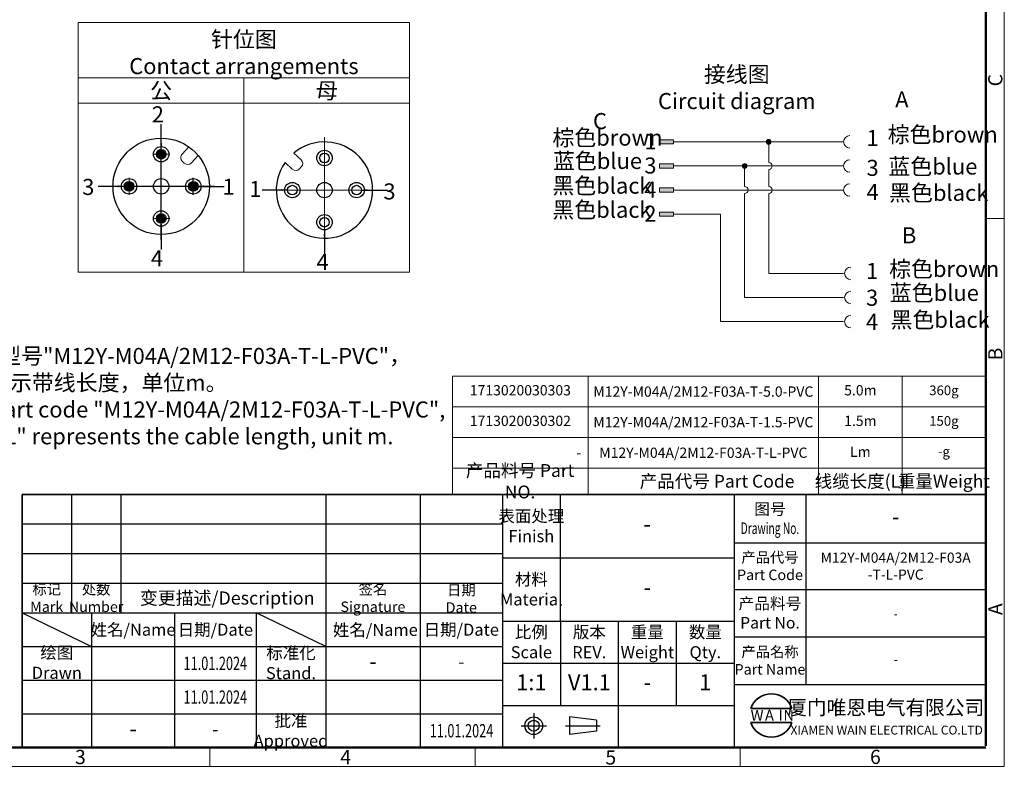
# Model space of a CAD drawing. Units: millimetres. Extents: x 2786 to 3083, y 634 to 844.
# Drawn here: x 2899 to 3083, y 634 to 773 of the extents above; entities that cross this region are included whole.
import ezdxf

# ---------------------------------------------------------------- set-up
doc = ezdxf.new("R2010")
doc.units = ezdxf.units.MM
doc.header["$LTSCALE"] = 65.395
doc.linetypes.add('CENTER', pattern=[0.6, 0.375, -0.075, 0.075, -0.075])
doc.layers.get('0').update_dxf_attribs({"linetype": 'CONTINUOUS', "lineweight": 30})
for name, color, linetype, lineweight in [('cen', 1, 'CENTER', 0), ('Dim', 3, 'CONTINUOUS', 15), ('from', 7, 'CONTINUOUS', 13), ('图框', 7, 'CONTINUOUS', 20), ('打标文字', 3, 'CONTINUOUS', 20), ('打标文字 @ 1', 3, 'CONTINUOUS', 20), ('标注', 6, 'CONTINUOUS', 0)]:
    doc.layers.add(name, color=color, linetype=linetype, lineweight=lineweight)
doc.styles.add('Chinese', font='txt')
doc.styles.add('Romans', font='romans.shx', dxfattribs={"width": 0.75})
doc.styles.add('Romans字体', font='romans.shx', dxfattribs={"width": 0.75})
doc.styles.get("Standard").update_dxf_attribs({"font": '仿宋_GB2312_2.ttf', "width": 0.75})
doc.styles.add('工程字', font='gbenor.shx', dxfattribs={"bigfont": 'gbcbig.shx'})
doc.dimstyles.new('01', dxfattribs={"dimscale": 0.25, "dimtxt": 5, "dimasz": 4.5, "dimexe": 1.2, "dimexo": 0.2, "dimgap": 0.5, "dimtad": 1, "dimdsep": 46, "dimtxsty": 'Romans字体', "dimcen": 0, "dimclrd": 1, "dimclre": 6, "dimclrt": 4, "dimazin": 2, "dimtfac": 1, "dimtofl": 0, "dimtmove": 0, "dimatfit": 3, "dimfxl": 1, "dimtolj": 1, "dimtzin": 0, "dimarcsym": 0})

# ---------------------------------------------------------------- blocks, each defined once
blk = doc.blocks.new('A4图框-NEW')
at = {"layer": '图框', "color": 1, "lineweight": 18}
for p, q in [((1130.41, 480.53), (1130.41, 690.53)), ((833.41, 480.53), (1130.41, 480.53))]:
    blk.add_line(p, q, dxfattribs=at)
at = {"layer": '图框', "lineweight": 50}
for p, q in [((1126.93, 484.34), (1126.93, 675.53)), ((836.85, 484.03), (1126.93, 484.03))]:
    blk.add_line(p, q, dxfattribs=at)
at = {"layer": '图框', "color": 6}
for p, q in [((1130.41, 582.89), (1126.93, 582.89)), ((982.02, 484.03), (982.02, 480.53)), ((1031.55, 484.03), (1031.55, 480.53)), ((1081.09, 484.03), (1081.09, 480.53))]:
    blk.add_line(p, q, dxfattribs=at)
at = {"layer": '图框', "lineweight": 35}
for q in [(1126.93, 531.33), (946.93, 484.03)]:
    blk.add_line((946.93, 531.33), q, dxfattribs=at)
at = {"layer": '图框', "lineweight": -3}
for p, q in [((956.15, 531.33), (956.15, 509.21)), ((965.36, 531.33), (965.36, 509.21)), ((1003.65, 531.33), (1003.65, 484.03)), ((1021.3, 531.33), (1021.3, 484.03)), ((1036.65, 531.33), (1036.65, 484.01)), ((1047.47, 531.33), (1047.47, 507.67)), ((1079.97, 531.33), (1079.97, 484.01)), ((1093.32, 531.33), (1093.32, 495.84)), ((946.93, 525.8), (1036.65, 525.8)), ((1079.97, 522.27), (1126.93, 522.27)), ((946.93, 520.27), (1036.65, 520.27)), ((1036.65, 519.5), (1079.97, 519.5)), ((946.93, 514.74), (1036.65, 514.74)), ((1079.97, 513.59), (1126.93, 513.59)), ((946.93, 509.21), (1036.65, 509.21)), ((946.93, 509.21), (959.91, 502.91)), ((959.91, 509.21), (959.91, 484.03)), ((975.41, 509.21), (975.41, 484.03)), ((990.67, 509.21), (990.67, 484.03)), ((1003.65, 502.91), (990.67, 509.21)), ((1036.65, 507.67), (1079.97, 507.67)), ((1047.48, 507.67), (1047.48, 491.9)), ((1058.31, 507.67), (1058.31, 484.03)), ((1069.14, 507.67), (1069.14, 491.9)), ((1079.97, 504.71), (1126.93, 504.71)), ((946.93, 502.91), (1036.65, 502.91)), ((1036.65, 499.78), (1079.97, 499.78)), ((946.93, 496.62), (1036.65, 496.62)), ((1079.97, 495.84), (1126.93, 495.84)), ((1036.65, 491.9), (1079.97, 491.9)), ((946.93, 490.33), (1036.65, 490.33))]:
    blk.add_line(p, q, dxfattribs=at)
at = {"layer": '图框', "color": 4, "lineweight": 35}
for p, q in [((1083.06, 491.34), (1090.74, 491.34)), ((1083.06, 488.7), (1090.74, 488.7))]:
    blk.add_line(p, q, dxfattribs=at)
at = {"layer": '图框', "lineweight": 25}
for p, q in [((1042.5, 490.48), (1042.5, 485.74)), ((1054.23, 489.14), (1049.16, 489.76)), ((1049.16, 489.76), (1049.16, 486.46)), ((1040.14, 488.11), (1044.87, 488.11)), ((1048.47, 488.11), (1054.95, 488.11)), ((1054.23, 489.14), (1054.23, 487.08)), ((1054.23, 487.08), (1049.16, 486.46))]:
    blk.add_line(p, q, dxfattribs=at)
for radius in [1.65, 1.03]:
    blk.add_circle((1042.5, 488.11), radius, dxfattribs=at)
at = {"layer": '图框', "color": 4, "lineweight": 35}
for start, end in [(18.9524, 161.0476), (198.9524, 341.0476)]:
    blk.add_arc((1086.9, 490.02), 4.06, start, end, dxfattribs=at)
at = {"layer": '图框', "color": 6, "char_height": 2.65, "width": 2.5579, "attachment_point": 1, "rotation": 90, "style": 'Romans字体'}
for s, insert in [('C', (1127.4, 607.55)), ('B', (1127.4, 556.37))]:
    blk.add_mtext(s, dxfattribs=dict(at, insert=insert))
at = {"layer": '图框', "attachment_point": 5}
for s, insert, char_height, width in [('图号{\\Ftxt|c134;\\P\\Fromans|c134;\\W0.65;Drawing No.}', (1086.64, 526.8), 2.1549, 13.3447), ('表面处理\\P{\\Fromans|c134;Finish}', (1042.06, 525.41), 2.2528, 10.82), ('产品代号\\P{\\Fromans|c134;Part Code}', (1086.64, 517.93), 1.959, 13.3447), ('材料\\P{\\Fromans|c134;Material}', (1042.06, 513.59), 2.2528, 10.82), ('标记\\P{\\Fromans|c134;Mark}', (951.54, 511.97), 1.959, 9.2182), ('处数\\P{\\Fromans|c134;Number }', (960.76, 511.97), 1.959, 9.2182), ('  变更描述{\\Fromans|c134;/Description}', (984.51, 511.97), 2.4487, 38.2879), ('签名\\P{\\Fromans|c134;Signature} ', (1012.47, 511.97), 1.959, 17.6264), ('日期\\P{\\Fromans|c134;Date}', (1028.98, 511.83), 1.959, 15.3523), ('产品料号\\P{\\Fromans|c134;Part No.}', (1086.64, 509.15), 2.1549, 13.3447), ('姓名{\\Fromans|c134;/Name\\Ftxt|c134; }', (967.66, 506.06), 2.2528, 15.5018), ('日期{\\Fromans|c134;/Date}', (983.04, 506.06), 2.2528, 15.2624), ('姓名{\\Fromans|c134;/Name}', (1012.93, 506.02), 2.2528, 16.9349), ('日期{\\Fromans|c134;/Date}', (1028.98, 506.06), 2.2528, 15.3523), ('比例\\P{\\Fromans|c134;Scale}', (1042.07, 503.73), 2.2528, 10.8293), ('版本\\P{\\Fromans|c134;REV.}', (1052.89, 503.73), 2.2528, 10.8387), ('重量\\P{\\Fromans|c134;Weight}', (1063.73, 503.73), 2.2528, 10.8293), ('数量\\P{\\Fromans|c134;Qty.}', (1074.56, 503.73), 2.2528, 10.8293), ('绘图\\P{\\Fromans|c134;Drawn\\Ftxt|c134; }', (953.42, 499.88), 2.2528, 12.9801), ('产品名称\\P{\\Fromans|c134;Part Name}', (1086.64, 500.28), 1.959, 13.3447), ('批准\\P{\\Fromans|c134;Approved}', (997.16, 487.18), 2.2528, 12.9801)]:
    blk.add_mtext(s, dxfattribs=dict(at, insert=insert, char_height=char_height, width=width))
at = {"layer": '图框', "color": 3, "attachment_point": 5, "style": 'Romans字体'}
for s, insert, char_height, width in [('-', (1110.12, 526.8), 2.99, 33.6124), ('-', (1063.72, 525.41), 2.99, 32.4974), ('-', (1063.73, 513.59), 2.99, 32.488), ('{\\W0.7;11.01.2024}', (983.04, 499.77), 2.4879, 15.2624), ('-', (1110.12, 500.28), 1.6, 37.4288), ('-', (1012.48, 499.77), 2.99, 17.6488), ('-', (1028.98, 499.77), 2.49, 15.3523), ('V1.1', (1052.9, 495.84), 2.986, 10.8293), ('{\\W0.7;11.01.2024}', (983.04, 493.47), 2.4879, 15.2624), ('{\\W0.7;11.01.2024}', (1029.02, 487.18), 2.4879, 15.2624), ('-', (967.66, 487.18), 2.99, 15.5018), ('-', (983.04, 487.18), 2.49, 15.2624)]:
    blk.add_mtext(s, dxfattribs=dict(at, insert=insert, char_height=char_height, width=width))
at = {"layer": '图框', "color": 6, "linetype": 'ByBlock', "lineweight": 18, "insert": (1127.4, 508.79), "char_height": 2.65, "width": 2.5579, "attachment_point": 1, "rotation": 90, "style": 'Romans字体'}
blk.add_mtext('A', dxfattribs=at)
at = {"layer": '图框', "insert": (997.16, 499.82), "char_height": 2.2528, "width": 12.9801, "attachment_point": 5, "style": 'Romans字体'}
blk.add_mtext('{\\fFangSong_GB2312|b0|i0|c134|p49;标准化}\\PStand.', dxfattribs=at)
at = {"layer": '图框', "color": 1, "lineweight": 20, "insert": (1108.26, 491.52), "char_height": 2.6991, "width": 82.3083, "attachment_point": 5}
blk.add_mtext('{\\fSimHei|b0|i0|c134|p2;厦门唯恩电气有限公司}', dxfattribs=at)
at = {"layer": '图框', "color": 1, "lineweight": 20, "char_height": 2.0059, "width": 5.0472, "attachment_point": 1, "style": 'Chinese'}
for s, insert in [('{\\fArial|b0|i0|c0|p34;A}', (1085.71, 491.09)), ('{\\fArial|b0|i0|c0|p34;I}', (1088.21, 491.09)), ('{\\fArial|b0|i0|c0|p34;N}', (1089.14, 491.08)), ('{\\fArial|b0|i0|c0|p34;W}', (1083.03, 491.05))]:
    blk.add_mtext(s, dxfattribs=dict(at, insert=insert))
at = {"layer": '图框', "color": 3, "lineweight": 20, "insert": (1108.44, 487.3), "char_height": 1.6525, "width": 68.0856, "attachment_point": 5, "style": '工程字'}
blk.add_mtext('{\\fArial Narrow|b0|i0|c0|p34;XIAMEN WAIN ELECTRICAL CO.LTD}', dxfattribs=at)
at = {"layer": '图框', "color": 6, "char_height": 2.65, "width": 2.5579, "attachment_point": 1, "style": 'Romans字体'}
for s, insert in [('3', (956.83, 483.6)), ('4', (1006.38, 483.57)), ('5', (1055.9, 483.52)), ('6', (1105.33, 483.62))]:
    blk.add_mtext(s, dxfattribs=dict(at, insert=insert))

msp = doc.modelspace()

# ---------------------------------------------------------------- hatches: boundary and pattern name
at = {"layer": 'Dim', "lineweight": 5}
h = msp.add_hatch(dxfattribs=at)
h.set_pattern_fill('ANSI31', color=256, scale=0.06, style=0)
h.set_pattern_definition([(45, (-715.21361, -88.27446), (-0.134703842, 0.134703842), [])])
h.paths.add_polyline_path([(2924.841, 747.859, 1), (2926.641, 747.859, 1)])
h = msp.add_hatch(dxfattribs=at)
h.set_pattern_fill('ANSI31', color=256, scale=0.06, style=0)
h.set_pattern_definition([(45, (-721.21361, -94.27446), (-0.134703842, 0.134703842), [])])
h.paths.add_polyline_path([(2918.841, 741.859, 1), (2920.641, 741.859, 1)])
h = msp.add_hatch(dxfattribs=at)
h.set_pattern_fill('ANSI31', color=256, scale=0.06, style=0)
h.set_pattern_definition([(45, (-709.21361, -94.27446), (-0.134703842, 0.134703842), [])])
h.paths.add_polyline_path([(2930.841, 741.859, 1), (2932.641, 741.859, 1)])
h = msp.add_hatch(dxfattribs=at)
h.set_pattern_fill('ANSI31', color=256, scale=0.06, style=0)
h.set_pattern_definition([(45, (-715.21361, -100.27446), (-0.134703842, 0.134703842), [])])
h.paths.add_polyline_path([(2924.841, 735.859, 1), (2926.641, 735.859, 1)])
at = {"layer": '标注'}
for points in [[(3018.848, 750.561), (3021.408, 750.561), (3021.408, 749.784), (3018.848, 749.784)], [(3018.848, 746.061), (3021.408, 746.061), (3021.408, 745.284), (3018.848, 745.284)], [(3018.848, 741.561), (3021.408, 741.561), (3021.408, 740.784), (3018.848, 740.784)], [(3018.848, 737.061), (3021.408, 737.061), (3021.408, 736.284), (3018.848, 736.284)]]:
    msp.add_hatch(color=256, dxfattribs=at).paths.add_polyline_path(points)
h = msp.add_hatch(color=256, dxfattribs=at)
edge = h.paths.add_edge_path()
edge.add_arc((3039.225, 750.172), 0.45, 0, 360)
h = msp.add_hatch(color=256, dxfattribs=at)
edge = h.paths.add_edge_path()
edge.add_arc((3034.725, 745.672), 0.45, 0, 360)

# ---------------------------------------------------------------- linework, layer by layer
at = {"color": 1, "linetype": 'CENTER', "ltscale": 5.12064}
for p, q in [((2925.741, 731.959), (2925.741, 751.759)), ((2931.741, 740.275), (2931.741, 743.443)), ((2935.641, 741.859), (2915.841, 741.859)), ((2930.751, 741.859), (2932.731, 741.859)), ((2931.741, 740.869), (2931.741, 742.849))]:
    msp.add_line(p, q, dxfattribs=at)
at = {"lineweight": 5}
for p, q in [((2929.651, 747.866), (2930.908, 749.228)), ((2931.415, 746.238), (2932.672, 747.6)), ((2951.861, 746.83), (2950.499, 748.087)), ((2930.059, 746.184), (2929.706, 746.509)), ((2950.233, 745.066), (2948.871, 746.323)), ((2951.915, 745.473), (2951.59, 745.121))]:
    msp.add_line(p, q, dxfattribs=at)
at = {"color": 1, "linetype": 'CENTER', "lineweight": 5, "ltscale": 0.011652}
for p, q in [((2956.24, 746.166), (2956.24, 748.146)), ((2918.751, 741.859), (2920.731, 741.859)), ((2919.741, 740.869), (2919.741, 742.849)), ((2963.23, 741.156), (2961.25, 741.156)), ((2924.751, 735.859), (2926.731, 735.859)), ((2925.741, 734.869), (2925.741, 736.849)), ((2956.24, 734.166), (2956.24, 736.146))]:
    msp.add_line(p, q, dxfattribs=at)
for centre, radius in [((2925.741, 741.859), 9), ((2925.741, 747.859), 1.44), ((2925.741, 747.859), 0.9), ((2925.741, 747.859), 0.9), ((2925.741, 747.859), 0.9), ((2956.24, 747.156), 1.44), ((2956.24, 747.156), 0.9), ((2956.24, 747.156), 0.9), ((2956.24, 747.156), 0.9), ((2919.741, 741.859), 1.44), ((2925.741, 741.859), 1.44), ((2931.741, 741.859), 1.44), ((2919.741, 741.859), 0.9), ((2919.741, 741.859), 0.9), ((2919.741, 741.859), 0.9), ((2931.741, 741.859), 0.9), ((2931.741, 741.859), 0.9), ((2931.741, 741.859), 0.9), ((2950.24, 741.156), 1.44), ((2950.24, 741.156), 0.9), ((2950.24, 741.156), 0.9), ((2950.24, 741.156), 0.9), ((2956.24, 741.156), 1.44), ((2962.24, 741.156), 1.44), ((2962.24, 741.156), 0.9), ((2962.24, 741.156), 0.9), ((2962.24, 741.156), 0.9), ((2925.741, 735.859), 1.44), ((2925.741, 735.859), 0.9), ((2925.741, 735.859), 0.9), ((2925.741, 735.859), 0.9), ((2956.24, 735.156), 1.44), ((2956.24, 735.156), 0.9), ((2956.24, 735.156), 0.9), ((2956.24, 735.156), 0.9)]:
    msp.add_circle(centre, radius)
msp.add_arc((2956.24, 741.156), 9, 144.96395, 129.63943)
at = {"lineweight": 5}
for centre, start, end in [((2930.357, 747.215), 137.30169, 227.30169), ((2951.21, 746.124), 317.30169, 47.30169), ((2930.71, 746.889), 227.30169, 317.30169), ((2950.884, 745.772), 227.30169, 317.30169)]:
    msp.add_arc(centre, 0.96, start, end, dxfattribs=at)
at = {"layer": 'cen'}
for p, q in [((2956.24, 751.056), (2956.24, 731.256)), ((2966.14, 741.156), (2946.34, 741.156))]:
    msp.add_line(p, q, dxfattribs=at)
at = {"layer": 'cen', "ltscale": 0.05}
for p, q in [((2927.325, 747.859), (2924.157, 747.859)), ((2919.741, 740.275), (2919.741, 743.443)), ((2927.325, 735.859), (2924.157, 735.859))]:
    msp.add_line(p, q, dxfattribs=at)
at = {"layer": '图框', "ltscale": 10}
for p, q in [((3079.748, 684.312), (3079.748, 764.139)), ((2983.388, 684.312), (3079.748, 684.312))]:
    msp.add_line(p, q, dxfattribs=at)
at = {"layer": '打标文字', "linetype": 'Continuous'}
msp.add_line((2980.179, 689.237), (3064.148, 689.237), dxfattribs=at)
at = {"layer": '标注'}
for p, q in [((2910.251, 772.464), (2972.137, 772.464)), ((2910.251, 772.464), (2910.251, 762.121)), ((2972.137, 772.464), (2972.137, 762.121)), ((2941.194, 725.841), (2941.194, 762.121)), ((2910.251, 757.375), (2972.137, 757.375)), ((3021.408, 750.172), (3053.219, 750.172)), ((3039.225, 750.172), (3039.225, 746.327)), ((3021.408, 745.672), (3053.219, 745.672)), ((3034.725, 745.672), (3034.725, 741.827)), ((3039.225, 745.018), (3039.225, 741.827)), ((3021.408, 741.172), (3053.219, 741.172)), ((3034.725, 740.518), (3034.725, 721.094)), ((3039.225, 740.518), (3039.225, 725.594)), ((3021.408, 736.672), (3030.225, 736.672)), ((3030.225, 736.672), (3030.225, 716.594)), ((3039.225, 725.594), (3053.219, 725.594)), ((3034.725, 721.094), (3053.219, 721.094)), ((3030.225, 716.594), (3053.219, 716.594))]:
    msp.add_line(p, q, dxfattribs=at)
at = {"layer": '标注', "color": 4, "ltscale": 10}
for p, q in [((2980.179, 684.312), (2980.179, 706.373)), ((2980.179, 706.373), (3079.748, 706.373)), ((3005.482, 684.312), (3005.482, 706.373)), ((3048.539, 706.373), (3048.539, 684.312)), ((3064.148, 684.312), (3064.148, 706.373)), ((3079.748, 684.312), (3079.748, 706.373)), ((2980.179, 700.661), (3079.748, 700.661)), ((2980.179, 694.949), (3064.148, 694.949)), ((2980.179, 694.949), (3079.748, 694.949)), ((2980.179, 689.237), (3079.748, 689.237)), ((2980.179, 684.312), (3079.748, 684.312))]:
    msp.add_line(p, q, dxfattribs=at)
at = {"layer": '标注'}
for points in [[(2910.251, 762.121), (2972.137, 762.121), (2972.137, 725.841), (2910.251, 725.841)], [(3018.848, 750.561), (3021.408, 750.561), (3021.408, 749.784), (3018.848, 749.784)], [(3018.848, 746.061), (3021.408, 746.061), (3021.408, 745.284), (3018.848, 745.284)], [(3018.848, 741.561), (3021.408, 741.561), (3021.408, 740.784), (3018.848, 740.784)], [(3018.848, 737.061), (3021.408, 737.061), (3021.408, 736.284), (3018.848, 736.284)]]:
    msp.add_lwpolyline(points, close=True, dxfattribs=at)
for centre in [(3039.225, 750.172), (3034.725, 745.672)]:
    msp.add_circle(centre, 0.45, dxfattribs=at)
for centre, radius, start, end in [((3054.389, 750.172), 1.17, 90, 270), ((3054.389, 745.672), 1.17, 90, 270), ((3039.225, 745.672), 0.655, 270, 90), ((3034.725, 741.172), 0.655, 270, 90), ((3039.225, 741.172), 0.655, 270, 90), ((3054.389, 741.172), 1.17, 90, 270), ((3054.578, 725.594), 1.17, 90, 270), ((3054.578, 721.094), 1.17, 90, 270), ((3054.578, 716.594), 1.17, 90, 270)]:
    msp.add_arc(centre, radius, start, end, dxfattribs=at)

# ---------------------------------------------------------------- block references
at = {"layer": 'Dim'}
msp.add_blockref('A4图框-NEW', (1952.82, 152.983), dxfattribs=at)

# ---------------------------------------------------------------- texts
at = {"layer": 'Dim', "color": 4, "char_height": 3, "style": 'Romans字体'}
for s, insert, width, attachment_point in [('{\\f仿宋_GB2312|b0|i0|c134|p49;针位图}\\PContact arrangements', (2941.194, 766.824), 61.88568, 5), ('{\\f仿宋_GB2312|b0|i0|c134|p49;接线图} \\PCircuit diagram', (3033.257, 760.295), 41.27352, 5), ('{\\fFangSong_GB2312|b0|i0|c134|p49;例如型号}"{\\C3;M12Y-M04A/2M12-F03A-T-L-PVC}"{\\fFangSong_GB2312|b0|i0|c134|p49;，}\\P"L"{\\fFangSong_GB2312|b0|i0|c134|p49;表示带线长度，单位}m{\\fFangSong_GB2312|b0|i0|c134|p49;。}\\PEx: Part code "{\\C3;M12Y-M04A/2M12-F03A-T-L-PVC}",\\Pthe "L" represents the cable length, unit m.', (2887.303, 711.675), 93.48414, 1)]:
    msp.add_mtext(s, dxfattribs=dict(at, insert=insert, width=width, attachment_point=attachment_point))
at = {"layer": 'Dim', "char_height": 1.9, "width": 33.61239, "attachment_point": 5, "style": 'Romans'}
for s, insert in [('{\\C3;M12Y-M04A/2M12-F03A\\P-T-L-PVC}', (3062.942, 670.912)), ('{\\W0.8;\\C4;-}', (3062.942, 662.04))]:
    msp.add_mtext(s, dxfattribs=dict(at, insert=insert))
at = {"layer": 'from', "color": 6, "char_height": 3, "style": 'Romans字体'}
for s, insert, width, attachment_point in [('{\\fSimSun|b0|i0|c134|p2;公}', (2925.723, 759.748), 30.94284, 5), ('{\\fSimSun|b0|i0|c134|p2;母}', (2956.665, 759.748), 30.94284, 5), ('2', (2926.256, 756.81), 3.41148, 3), ('3', (2913.258, 743.246), 3.41148, 3), ('1', (2939.456, 743.283), 3.41148, 3), ('1', (2944.466, 742.862), 3.41148, 3), ('3', (2969.522, 742.407), 3.41148, 3), ('4', (2926.086, 729.933), 3.41148, 3), ('4', (2957.029, 729.238), 3.41148, 3)]:
    msp.add_mtext(s, dxfattribs=dict(at, insert=insert, width=width, attachment_point=attachment_point))
at = {"layer": '图框', "color": 3, "char_height": 2.9855, "width": 10.82935, "attachment_point": 5, "style": 'Romans字体'}
for s, insert in [('1:1 ', (2994.888, 648.825)), ('1 ', (3027.376, 648.825)), ('- ', (3016.547, 648.825))]:
    msp.add_mtext(s, dxfattribs=dict(at, insert=insert))
at = {"layer": '打标文字', "char_height": 1.92, "width": 15.60913, "attachment_point": 5, "style": 'Romans'}
for s, insert in [('5.0m', (3056.344, 703.517)), ('1.5m', (3056.344, 697.805)), ('Lm', (3056.344, 692.032))]:
    msp.add_mtext(s, dxfattribs=dict(at, insert=insert))
at = {"layer": '打标文字 @ 1'}
for s, insert, char_height, width, attachment_point, style in [('1713020030303', (2992.83, 703.517), 1.92, 25.30284, 5, 'Romans'), ('{\\C3;M12Y-M04A/2M12-F03A-T-5.0-PVC}', (3027.01, 703.517), 1.92, 43.05715, 5, 'Romans'), ('360g', (3071.948, 703.517), 1.8, 15.6, 5, 'Romans'), ('1713020030302', (2992.83, 697.805), 1.92, 25.30284, 5, 'Romans'), ('{\\C3;M12Y-M04A/2M12-F03A-T-1.5-PVC}', (3027.01, 697.805), 1.92, 43.05715, 5, 'Romans'), ('150g', (3071.948, 697.805), 1.8, 15.6, 5, 'Romans'), ('\\pi12.034;-', (2980.179, 692.093), 1.92, 25.30284, 4, 'Romans'), ('{\\C3;M12Y-M04A/2M12-F03A-T-L-PVC}', (3027.01, 692.093), 1.92, 43.05715, 5, 'Romans'), ('-g', (3071.948, 692.093), 1.8, 15.6, 5, 'Romans'), ('{\\f仿宋_GB2312|b0|i0|c134|p49;产品料号} Part NO.', (2992.778, 686.775), 2.4, 24.59482, 5, 'Romans字体'), ('{\\f仿宋_GB2312|b0|i0|c134|p49;产品代号} Part Code', (3029.583, 686.775), 2.4, 37.91122, 5, 'Romans字体'), ('{\\f仿宋_GB2312|b0|i0|c134|p49;线缆长度}(L)', (3056.344, 686.775), 2.4, 15.60913, 5, 'Romans字体'), ('{\\f仿宋_GB2312|b0|i0|c134|p49;重量}Weight', (3071.948, 686.775), 2.4, 15.6, 5, 'Romans字体')]:
    msp.add_mtext(s, dxfattribs=dict(at, insert=insert, char_height=char_height, width=width, attachment_point=attachment_point, style=style))
at = {"layer": '标注', "char_height": 3, "width": 30.78742, "attachment_point": 1, "style": 'Romans字体'}
for s, insert in [('A', (3062.849, 759.599)), ('C', (3006.399, 755.552)), ('{\\f仿宋_GB2312|b0|i0|c134|p49;棕色}brown', (2998.822, 752.462)), ('1', (3057.494, 752.381)), ('{\\f仿宋_GB2312|b0|i0|c134|p49;棕色}brown', (3061.441, 753.046)), ('1', (3015.989, 751.758)), ('{\\f仿宋_GB2312|b0|i0|c134|p49;蓝色}blue', (2998.928, 748.106)), ('3', (3015.989, 747.258)), ('3', (3057.494, 746.812)), ('{\\f仿宋_GB2312|b0|i0|c134|p49;蓝色}blue', (3061.576, 747.062)), ('{\\f仿宋_GB2312|b0|i0|c134|p49;黑色}black', (2998.814, 743.486)), ('4', (3015.989, 742.758)), ('4', (3057.494, 742.312)), ('{\\f仿宋_GB2312|b0|i0|c134|p49;黑色}black', (3061.711, 742.143)), ('{\\f仿宋_GB2312|b0|i0|c134|p49;黑色}black', (2998.814, 738.986)), ('2', (3015.989, 738.258)), ('B', (3064.105, 734.211)), ('{\\f仿宋_GB2312|b0|i0|c134|p49;棕色}brown', (3061.712, 727.929)), ('1', (3057.4, 727.529)), ('{\\f仿宋_GB2312|b0|i0|c134|p49;蓝色}blue', (3061.846, 723.46)), ('3', (3057.4, 722.549)), ('4', (3057.4, 718.049)), ('{\\f仿宋_GB2312|b0|i0|c134|p49;黑色}black', (3061.982, 718.437))]:
    msp.add_mtext(s, dxfattribs=dict(at, insert=insert))

# ---------------------------------------------------------------- leaders
at = {"layer": 'Dim'}
for points in [[(2925.741, 748.759), (2925.749, 753.477)], [(2918.751, 741.859), (2913.949, 741.859)], [(2932.641, 741.859), (2937.488, 741.859)], [(2949.34, 741.156), (2944.622, 741.164)], [(2963.14, 741.156), (2967.988, 741.156)], [(2925.741, 734.869), (2925.741, 730.066)], [(2956.232, 733.653), (2956.232, 728.806)]]:
    msp.add_leader(points, dimstyle='01', dxfattribs=at)

doc.saveas('drawing.dxf')
